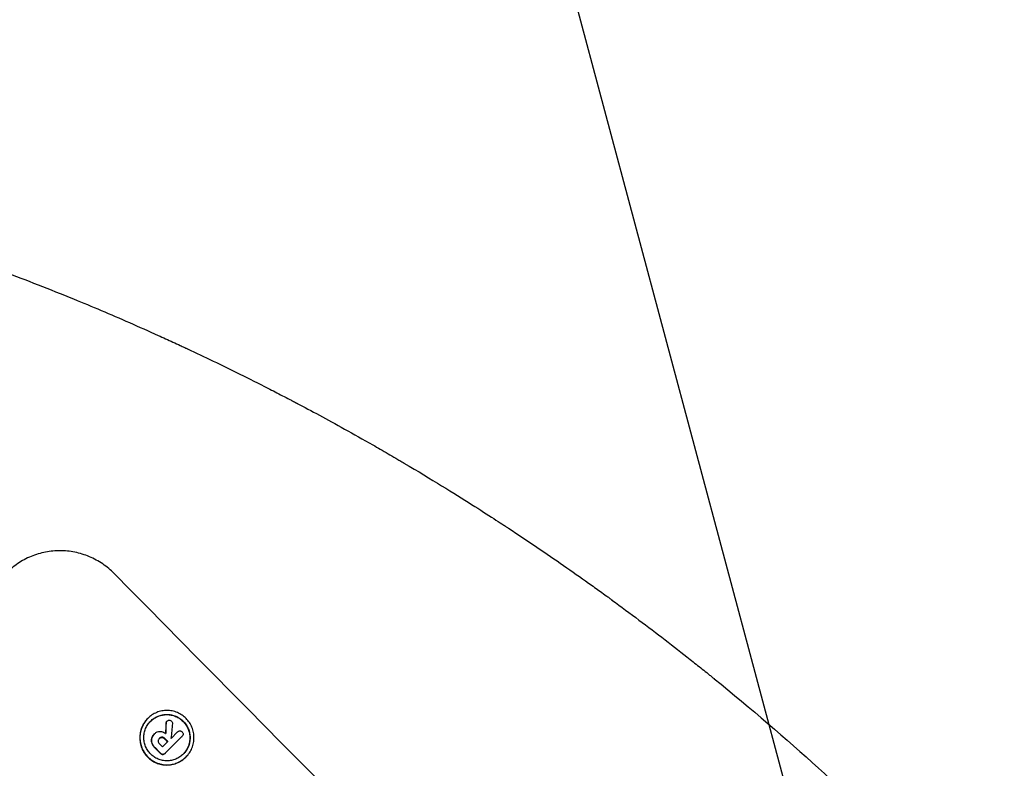
# Model space of a CAD drawing. Units: millimetres. Extents: x -4555 to 4391, y -3495 to 2768.
# Drawn here: x 2668 to 2861, y 1237 to 1383 of the extents above; entities that cross this region are included whole.
import ezdxf

# ---------------------------------------------------------------- set-up
doc = ezdxf.new("R2010")
doc.units = ezdxf.units.MM
doc.header["$LTSCALE"] = 20
doc.linetypes.add('HIDDEN', pattern=[9.525, 6.35, -3.175])
doc.layers.add('2d', color=230, linetype='Continuous')
doc.layers.add('EN-Free_Space_Hatch', color=10, linetype='HIDDEN')

msp = doc.modelspace()

# ---------------------------------------------------------------- hatches: boundary and pattern name
at = {"layer": 'EN-Free_Space_Hatch'}
h = msp.add_hatch(dxfattribs=at)
h.set_pattern_fill('ANSI31', color=256, scale=100, angle=60)
h.set_pattern_definition([(105, (-10000, 0), (-306.6814, -82.175), [])])
h.paths.add_polyline_path([(3549.49, 512.28, 0.414214), (3549.49, 1926.49, 0.414214), (2135.27, 1926.49), (651.75, 442.97, 0.414214), (651.75, -971.24, 0.414214), (2065.97, -971.24)])
h.paths.add_polyline_path([(-3061.11, 154.72, 1), (-2061.11, 154.72, 1)])

# ---------------------------------------------------------------- linework, layer by layer
at = {"layer": '2d'}
for p, q in [((2692.71, 1246.32), (2692.75, 1246.36)), ((2696.45, 1245.77), (2696.49, 1245.81)), ((2693.99, 1243.25), (2694.03, 1243.29)), ((2694.07, 1243.33), (2694.11, 1243.37)), ((2694.96, 1242.38), (2695, 1242.42)), ((2699.44, 1242.81), (2696.15, 1239.51)), ((2697.3, 1242.42), (2698.57, 1243.69)), ((2698.56, 1243.68), (2698.59, 1243.72)), ((2699.42, 1242.78), (2699.46, 1242.82)), ((2695.62, 1240.75), (2696.66, 1241.79)), ((2696.08, 1239.44), (2696.12, 1239.48)), ((2700.19, 1238.75), (2700.23, 1238.79))]:
    msp.add_line(p, q, dxfattribs=at)
for centre, major_axis, ratio, start_param, end_param in [((2832.23, 1209.23), (777.11, -777.11), 0.052336, -1.707396, -1.434197), ((2730.82, 1107.82), (54.47, 1608.16), 0.024414, 1.485975, 1.487227), ((2720.04, 1097.05), (163.86, 1716.15), 0.02123, 1.48632, 1.488009), ((2821.12, 1198.12), (777.11, -777.11), 0.052336, -1.679958, -1.679176), ((2821.75, 1198.76), (776.4, -776.4), 0.052335, -1.67929, -1.679275), ((2819.27, 1196.28), (777.11, -777.11), 0.052336, -1.679958, -1.678621), ((2820.08, 1197.08), (776.4, -776.4), 0.052336, -1.680058, -1.679275)]:
    msp.add_ellipse(centre, major_axis=major_axis, ratio=ratio, start_param=start_param, end_param=end_param, dxfattribs=at)
at = {"layer": '2d', "extrusion": (0, 0, -1)}
for centre, major_axis, ratio, start_param, end_param in [((2730.82, 1107.82), (54.42, 1606.69), 0.024414, -1.487167, -1.485873), ((2821.12, 1198.12), (-776.4, 776.4), 0.052336, -1.462318, -1.461535), ((2819.27, 1196.28), (-776.4, 776.4), 0.052336, -1.462873, -1.461535)]:
    msp.add_ellipse(centre, major_axis=major_axis, ratio=ratio, start_param=start_param, end_param=end_param, dxfattribs=at)
at = {"layer": '2d'}
for points, knots in [([(2635.33, 1343.89), (2635.7, 1343.78), (2636.11, 1343.65), (2637.05, 1343.36), (2637.56, 1343.2), (2639.22, 1342.68), (2640.49, 1342.28), (2642.63, 1341.59), (2643.38, 1341.35), (2644.95, 1340.83), (2645.78, 1340.56), (2648.33, 1339.71), (2650.13, 1339.1), (2653.92, 1337.79), (2655.91, 1337.09), (2658.52, 1336.16), (2659.04, 1335.97), (2660.11, 1335.58), (2660.64, 1335.38), (2662.26, 1334.79), (2663.36, 1334.38), (2666.66, 1333.14), (2668.91, 1332.28), (2673.48, 1330.49), (2675.81, 1329.56), (2678.18, 1328.59)], [0, 0, 0, 0, 0.00390696, 0.00390696, 0.00781392, 0.00781392, 0.01562784, 0.01562784, 0.01953479, 0.01953479, 0.02344175, 0.02344175, 0.03125567, 0.03125567, 0.03906959, 0.03906959, 0.04102307, 0.04102307, 0.04297655, 0.04297655, 0.04688351, 0.04688351, 0.05469743, 0.05469743, 0.06251134, 0.06251134, 0.06251134, 0.06251134]), ([(2678.18, 1328.59), (2681.75, 1327.13), (2685.4, 1325.59), (2691, 1323.14), (2692.88, 1322.3), (2695.73, 1321.01), (2697.17, 1320.36), (2698.85, 1319.58), (2699.7, 1319.19), (2700.12, 1318.99), (2700.33, 1318.89), (2700.42, 1318.85), (2700.48, 1318.82), (2700.52, 1318.81), (2703.8, 1317.27), (2707.22, 1315.63), (2712.6, 1312.97), (2714.44, 1312.04), (2717.24, 1310.61), (2718.66, 1309.88), (2720.35, 1309), (2721.19, 1308.56), (2721.62, 1308.33), (2721.83, 1308.22), (2721.94, 1308.17), (2721.98, 1308.14), (2722.01, 1308.13), (2722.01, 1308.13), (2722.03, 1308.12), (2724.73, 1306.69), (2727.84, 1305.02), (2733.09, 1302.11), (2734.93, 1301.08), (2737.84, 1299.42), (2738.83, 1298.84), (2740.36, 1297.96), (2741.13, 1297.51), (2742.04, 1296.97), (2742.5, 1296.7), (2742.74, 1296.56), (2742.85, 1296.5), (2742.9, 1296.47), (2742.93, 1296.45), (2742.94, 1296.45), (2742.96, 1296.43), (2748.42, 1293.21), (2752.83, 1290.47), (2757.93, 1287.24), (2759.38, 1286.31), (2761.19, 1285.14), (2761.73, 1284.79), (2762.45, 1284.32), (2762.79, 1284.1), (2763.14, 1283.86), (2763.31, 1283.75), (2763.39, 1283.7), (2763.43, 1283.68), (2763.44, 1283.67), (2763.45, 1283.66), (2763.45, 1283.66), (2763.45, 1283.66), (2763.47, 1283.65), (2767.31, 1281.13), (2770.91, 1278.68), (2775.97, 1275.16), (2777.61, 1274.01), (2779.98, 1272.32), (2781.15, 1271.48), (2782.47, 1270.52), (2783.13, 1270.05), (2783.45, 1269.81), (2783.61, 1269.69), (2783.69, 1269.64), (2783.72, 1269.61), (2783.73, 1269.61), (2783.74, 1269.6), (2783.76, 1269.58), (2787.37, 1266.94), (2790.85, 1264.33), (2795.86, 1260.47), (2797.49, 1259.19), (2799.9, 1257.28), (2801.09, 1256.33), (2802.46, 1255.23), (2803.14, 1254.69), (2803.48, 1254.41), (2803.65, 1254.28), (2803.72, 1254.22), (2803.75, 1254.19), (2803.77, 1254.18), (2803.8, 1254.15), (2811.04, 1248.28), (2817.87, 1242.4), (2827.49, 1233.7), (2830.6, 1230.81), (2835.12, 1226.5), (2836.6, 1225.07), (2838.79, 1222.94), (2839.88, 1221.87), (2841.13, 1220.63), (2841.75, 1220.01), (2842.06, 1219.7), (2842.2, 1219.57), (2842.26, 1219.5), (2842.28, 1219.48), (2842.32, 1219.45), (2842.33, 1219.43), (2842.35, 1219.41), (2842.37, 1219.4), (2842.38, 1219.39)], [0, 0, 0, 0, 0.0312679, 0.0312679, 0.0469018, 0.0469018, 0.0547188, 0.0586273, 0.0605815, 0.0615586, 0.0620472, 0.0622915, 0.0622915, 0.0625358, 0.0625358, 0.0938036, 0.0938036, 0.1094376, 0.1094376, 0.1172546, 0.121163, 0.1231173, 0.1240944, 0.124583, 0.1248272, 0.1249494, 0.1249494, 0.1250105, 0.1250105, 0.1250715, 0.1563394, 0.1563394, 0.1719734, 0.1719734, 0.1797903, 0.1797903, 0.1836988, 0.1856531, 0.1866302, 0.1871187, 0.187363, 0.1874852, 0.1874852, 0.1875462, 0.1875462, 0.1876073, 0.2188752, 0.2188752, 0.2345091, 0.2345091, 0.2423261, 0.2423261, 0.2462346, 0.2481888, 0.2491659, 0.2496545, 0.2498988, 0.2499598, 0.2499904, 0.2499904, 0.2500209, 0.2500209, 0.2501431, 0.2814109, 0.2814109, 0.2970449, 0.2970449, 0.3048619, 0.3087703, 0.3107246, 0.3117017, 0.3121903, 0.3124345, 0.3124956, 0.3124956, 0.3125567, 0.3125567, 0.3126788, 0.3439467, 0.3439467, 0.3595806, 0.3595806, 0.3673976, 0.3713061, 0.3732603, 0.3742375, 0.374726, 0.3749703, 0.3749703, 0.3750924, 0.3750924, 0.3752146, 0.4377504, 0.4377504, 0.4690182, 0.4690182, 0.4846522, 0.4846522, 0.4924691, 0.4963776, 0.4983319, 0.499309, 0.4997976, 0.4997976, 0.5000418, 0.5000418, 0.500164, 0.500164, 0.5002861, 0.5002861, 0.5002861, 0.5002861]), ([(2686.11, 1274.77), (2685.45, 1275.44), (2684.7, 1276.07), (2683.07, 1277.18), (2682.19, 1277.66), (2680.35, 1278.44), (2679.39, 1278.73), (2677.45, 1279.12), (2676.48, 1279.22), (2674.6, 1279.22), (2673.64, 1279.13), (2671.72, 1278.76), (2670.76, 1278.48), (2668.92, 1277.72), (2668.04, 1277.24), (2666.41, 1276.15), (2665.66, 1275.53), (2664.99, 1274.86)], [-22.717175, -22.717175, -22.717175, -22.717175, -19.861909, -19.861909, -17.006642, -17.006642, -14.151375, -14.151375, -11.296109, -11.296109, -8.472082, -8.472082, -5.648054, -5.648054, -2.824027, -2.824027, 0, 0, 0, 0]), ([(2700.23, 1238.79), (2700, 1238.55), (2699.73, 1238.33), (2699.15, 1237.94), (2698.84, 1237.77), (2698.18, 1237.5), (2697.84, 1237.4), (2697.16, 1237.27), (2696.82, 1237.24), (2696.15, 1237.24), (2695.81, 1237.27), (2695.12, 1237.41), (2694.78, 1237.51), (2694.12, 1237.79), (2693.81, 1237.96), (2693.23, 1238.35), (2692.97, 1238.58), (2692.5, 1239.05), (2692.28, 1239.32), (2691.89, 1239.91), (2691.72, 1240.22), (2691.45, 1240.88), (2691.35, 1241.22), (2691.22, 1241.91), (2691.19, 1242.26), (2691.19, 1242.93), (2691.22, 1243.28), (2691.36, 1243.96), (2691.46, 1244.31), (2691.73, 1244.96), (2691.9, 1245.27), (2692.29, 1245.86), (2692.51, 1246.12), (2692.99, 1246.59), (2693.25, 1246.82), (2693.83, 1247.21), (2694.15, 1247.37), (2694.8, 1247.64), (2695.14, 1247.74), (2695.83, 1247.88), (2696.17, 1247.91), (2696.84, 1247.91), (2697.18, 1247.87), (2697.86, 1247.73), (2698.21, 1247.63), (2698.86, 1247.36), (2699.17, 1247.18), (2699.75, 1246.79), (2700.01, 1246.57), (2700.48, 1246.09), (2700.7, 1245.83), (2701.09, 1245.24), (2701.26, 1244.93), (2701.53, 1244.27), (2701.63, 1243.93), (2701.76, 1243.24), (2701.79, 1242.89), (2701.79, 1242.22), (2701.76, 1241.87), (2701.62, 1241.19), (2701.52, 1240.84), (2701.25, 1240.19), (2701.08, 1239.87), (2700.69, 1239.29), (2700.47, 1239.02), (2700.23, 1238.79)], [0, 0, 0, 0, 1.002005, 1.002005, 2.00401, 2.00401, 3.006015, 3.006015, 4.00802, 4.00802, 5.016461, 5.016461, 6.024902, 6.024902, 7.033343, 7.033343, 8.041783, 8.041783, 9.050643, 9.050643, 10.059502, 10.059502, 11.068362, 11.068362, 12.077221, 12.077221, 13.079268, 13.079268, 14.081315, 14.081315, 15.083363, 15.083363, 16.08541, 16.08541, 17.089097, 17.089097, 18.092783, 18.092783, 19.09647, 19.09647, 20.100157, 20.100157, 21.107377, 21.107377, 22.114598, 22.114598, 23.121818, 23.121818, 24.129038, 24.129038, 25.135981, 25.135981, 26.142924, 26.142924, 27.149866, 27.149866, 28.156809, 28.156809, 29.160312, 29.160312, 30.163816, 30.163816, 31.167319, 31.167319, 32.170823, 32.170823, 32.170823, 32.170823]), ([(2692.71, 1246.32), (2692.48, 1246.08), (2692.25, 1245.82), (2691.86, 1245.24), (2691.69, 1244.92), (2691.42, 1244.27), (2691.32, 1243.93), (2691.18, 1243.24), (2691.15, 1242.89), (2691.15, 1242.23), (2691.18, 1241.88), (2691.31, 1241.19), (2691.41, 1240.84), (2691.68, 1240.18), (2691.85, 1239.87), (2692.24, 1239.28), (2692.46, 1239.02), (2692.93, 1238.54), (2693.2, 1238.32), (2693.77, 1237.92), (2694.09, 1237.75), (2694.74, 1237.48), (2695.08, 1237.37), (2695.77, 1237.24), (2696.11, 1237.2), (2696.78, 1237.2), (2697.12, 1237.23), (2697.81, 1237.37), (2698.15, 1237.47), (2698.8, 1237.74), (2699.11, 1237.9), (2699.69, 1238.29), (2699.96, 1238.52), (2700.19, 1238.75)], [16.085325, 16.085325, 16.085325, 16.085325, 17.087372, 17.087372, 18.08942, 18.08942, 19.091468, 19.091468, 20.093516, 20.093516, 21.102363, 21.102363, 22.111211, 22.111211, 23.120058, 23.120058, 24.128905, 24.128905, 25.137335, 25.137335, 26.145764, 26.145764, 27.154194, 27.154194, 28.162624, 28.162624, 29.164629, 29.164629, 30.166635, 30.166635, 31.168641, 31.168641, 32.170646, 32.170646, 32.170646, 32.170646]), ([(2699.68, 1239.34), (2699.89, 1239.54), (2700.08, 1239.77), (2700.41, 1240.27), (2700.55, 1240.54), (2700.79, 1241.1), (2700.87, 1241.39), (2700.99, 1241.98), (2701.02, 1242.27), (2701.02, 1242.84), (2700.99, 1243.14), (2700.88, 1243.73), (2700.79, 1244.02), (2700.56, 1244.58), (2700.42, 1244.85), (2700.09, 1245.35), (2699.9, 1245.58), (2699.5, 1245.98), (2699.27, 1246.17), (2698.78, 1246.51), (2698.51, 1246.66), (2697.95, 1246.89), (2697.66, 1246.98), (2697.08, 1247.1), (2696.78, 1247.13), (2696.22, 1247.13), (2695.92, 1247.1), (2695.34, 1246.99), (2695.05, 1246.9), (2694.49, 1246.67), (2694.22, 1246.53), (2693.72, 1246.2), (2693.5, 1246.01), (2693.09, 1245.6), (2692.9, 1245.38), (2692.57, 1244.88), (2692.43, 1244.61), (2692.19, 1244.05), (2692.11, 1243.76), (2691.99, 1243.17), (2691.96, 1242.88), (2691.96, 1242.31), (2691.99, 1242.01), (2692.1, 1241.42), (2692.19, 1241.13), (2692.42, 1240.57), (2692.56, 1240.3), (2692.89, 1239.8), (2693.08, 1239.57), (2693.48, 1239.16), (2693.71, 1238.97), (2694.2, 1238.63), (2694.47, 1238.49), (2695.03, 1238.25), (2695.32, 1238.17), (2695.9, 1238.05), (2696.2, 1238.02), (2696.77, 1238.02), (2697.06, 1238.05), (2697.65, 1238.16), (2697.94, 1238.25), (2698.49, 1238.48), (2698.76, 1238.62), (2699.26, 1238.95), (2699.48, 1239.14), (2699.68, 1239.34)], [0, 0, 0, 0, 0.856811, 0.856811, 1.713621, 1.713621, 2.570432, 2.570432, 3.427243, 3.427243, 4.286996, 4.286996, 5.146749, 5.146749, 6.006502, 6.006502, 6.866255, 6.866255, 7.72621, 7.72621, 8.586166, 8.586166, 9.446121, 9.446121, 10.306077, 10.306077, 11.163021, 11.163021, 12.019965, 12.019965, 12.87691, 12.87691, 13.733854, 13.733854, 14.589407, 14.589407, 15.44496, 15.44496, 16.300514, 16.300514, 17.156067, 17.156067, 18.017413, 18.017413, 18.878759, 18.878759, 19.740105, 19.740105, 20.601451, 20.601451, 21.462492, 21.462492, 22.323533, 22.323533, 23.184574, 23.184574, 24.045615, 24.045615, 24.901138, 24.901138, 25.75666, 25.75666, 26.612183, 26.612183, 27.467705, 27.467705, 27.467705, 27.467705]), ([(2693.28, 1245.79), (2693.47, 1245.98), (2693.69, 1246.16), (2694.18, 1246.49), (2694.45, 1246.63), (2695.01, 1246.86), (2695.3, 1246.95), (2695.88, 1247.06), (2696.17, 1247.09), (2696.74, 1247.09), (2697.04, 1247.06), (2697.62, 1246.94), (2697.91, 1246.85), (2698.47, 1246.62), (2698.74, 1246.47), (2699.23, 1246.14), (2699.46, 1245.95), (2699.86, 1245.54), (2700.05, 1245.31), (2700.38, 1244.81), (2700.52, 1244.54), (2700.75, 1243.98), (2700.84, 1243.69), (2700.95, 1243.1), (2700.98, 1242.8), (2700.98, 1242.23), (2700.95, 1241.94), (2700.84, 1241.35), (2700.75, 1241.06), (2700.52, 1240.5), (2700.37, 1240.23), (2700.04, 1239.74), (2699.86, 1239.52), (2699.67, 1239.32)], [13.760124, 13.760124, 13.760124, 13.760124, 14.589332, 14.589332, 15.444886, 15.444886, 16.30044, 16.30044, 17.155994, 17.155994, 18.017329, 18.017329, 18.878665, 18.878665, 19.740001, 19.740001, 20.601337, 20.601337, 21.462368, 21.462368, 22.3234, 22.3234, 23.184431, 23.184431, 24.045462, 24.045462, 24.900985, 24.900985, 25.756508, 25.756508, 26.612032, 26.612032, 27.441233, 27.441233, 27.441233, 27.441233]), ([(2696.35, 1245.43), (2696.35, 1245.43), (2696.35, 1245.44), (2696.35, 1245.51), (2696.36, 1245.58), (2696.41, 1245.71), (2696.45, 1245.76), (2696.49, 1245.81)], [1.1965117, 1.1965117, 1.1965117, 1.1965117, 1.2109976, 1.2109976, 1.4123529, 1.4123529, 1.5923639, 1.5923639, 1.5923639, 1.5923639]), ([(2696.49, 1245.81), (2696.55, 1245.86), (2696.62, 1245.91), (2696.78, 1245.98), (2696.86, 1245.99), (2696.93, 1245.99)], [1.9928936, 1.9928936, 1.9928936, 1.9928936, 2.2359896, 2.2359896, 2.4678962, 2.4678962, 2.4678962, 2.4678962]), ([(2696.93, 1245.99), (2696.94, 1245.99), (2696.95, 1245.99), (2697.03, 1245.99), (2697.11, 1245.98), (2697.26, 1245.92), (2697.33, 1245.87), (2697.38, 1245.81)], [2.2879706, 2.2879706, 2.2879706, 2.2879706, 2.3052489, 2.3052489, 2.5362704, 2.5362704, 2.7657972, 2.7657972, 2.7657972, 2.7657972]), ([(2697.38, 1245.81), (2697.38, 1245.81), (2697.38, 1245.81), (2697.44, 1245.76), (2697.49, 1245.68), (2697.55, 1245.53), (2697.57, 1245.44), (2697.57, 1245.35), (2697.57, 1245.33), (2697.57, 1245.32)], [2.9024974, 2.9024974, 2.9024974, 2.9024974, 2.904066, 2.904066, 3.1464977, 3.1464977, 3.3889295, 3.3889295, 3.4276784, 3.4276784, 3.4276784, 3.4276784]), ([(2696.45, 1245.77), (2696.41, 1245.72), (2696.38, 1245.67), (2696.32, 1245.55), (2696.31, 1245.47), (2696.31, 1245.4), (2696.31, 1245.4), (2696.31, 1245.39)], [1.6350429, 1.6350429, 1.6350429, 1.6350429, 1.8150534, 1.8150534, 2.0164082, 2.0164082, 2.030894, 2.030894, 2.030894, 2.030894]), ([(2698.57, 1243.69), (2698.58, 1243.7), (2698.59, 1243.71), (2698.65, 1243.77), (2698.72, 1243.82), (2698.87, 1243.89), (2698.96, 1243.9), (2699.07, 1243.9), (2699.11, 1243.9), (2699.15, 1243.89)], [1.8581553, 1.8581553, 1.8581553, 1.8581553, 1.8950935, 1.8950935, 2.1312173, 2.1312173, 2.3673412, 2.3673412, 2.477136, 2.477136, 2.477136, 2.477136]), ([(2699.15, 1243.89), (2699.18, 1243.88), (2699.21, 1243.87), (2699.32, 1243.82), (2699.4, 1243.77), (2699.46, 1243.71), (2699.46, 1243.71), (2699.46, 1243.71)], [2.6460927, 2.6460927, 2.6460927, 2.6460927, 2.7428173, 2.7428173, 2.9926292, 2.9926292, 3.0044735, 3.0044735, 3.0044735, 3.0044735]), ([(2693.48, 1242.39), (2693.44, 1242.26), (2693.43, 1242.13), (2693.43, 1241.82), (2693.46, 1241.62), (2693.54, 1241.42), (2693.55, 1241.4), (2693.56, 1241.39)], [5.2985872, 5.2985872, 5.2985872, 5.2985872, 5.6691581, 5.6691581, 6.2383717, 6.2383717, 6.2811943, 6.2811943, 6.2811943, 6.2811943]), ([(2693.59, 1241.43), (2693.59, 1241.44), (2693.58, 1241.46), (2693.5, 1241.66), (2693.46, 1241.86), (2693.46, 1242.17), (2693.48, 1242.3), (2693.51, 1242.43)], [2.7955056, 2.7955056, 2.7955056, 2.7955056, 2.8383294, 2.8383294, 3.4075498, 3.4075498, 3.778119, 3.778119, 3.778119, 3.778119]), ([(2693.99, 1243.25), (2693.9, 1243.16), (2693.81, 1243.06), (2693.66, 1242.83), (2693.6, 1242.71), (2693.52, 1242.52), (2693.5, 1242.46), (2693.48, 1242.39)], [6.1783147, 6.1783147, 6.1783147, 6.1783147, 6.5638023, 6.5638023, 6.94929, 6.94929, 7.1478132, 7.1478132, 7.1478132, 7.1478132]), ([(2693.51, 1242.43), (2693.53, 1242.49), (2693.56, 1242.56), (2693.64, 1242.75), (2693.7, 1242.87), (2693.85, 1243.09), (2693.94, 1243.2), (2694.05, 1243.31), (2694.06, 1243.32), (2694.08, 1243.34)], [5.208942, 5.208942, 5.208942, 5.208942, 5.408602, 5.408602, 5.793475, 5.793475, 6.178349, 6.178349, 6.258109, 6.258109, 6.258109, 6.258109]), ([(2694.08, 1243.34), (2694.09, 1243.35), (2694.1, 1243.36), (2694.24, 1243.5), (2694.4, 1243.61), (2694.75, 1243.75), (2694.94, 1243.79), (2695.16, 1243.78), (2695.2, 1243.78), (2695.24, 1243.78)], [4.271685, 4.271685, 4.271685, 4.271685, 4.309185, 4.309185, 4.846899, 4.846899, 5.384614, 5.384614, 5.50558, 5.50558, 5.50558, 5.50558]), ([(2695, 1242.42), (2694.98, 1242.41), (2694.97, 1242.4), (2694.9, 1242.33), (2694.85, 1242.25), (2694.78, 1242.09), (2694.76, 1242), (2694.76, 1241.9), (2694.76, 1241.89), (2694.76, 1241.88)], [2.011225, 2.011225, 2.011225, 2.011225, 2.0557924, 2.0557924, 2.3119166, 2.3119166, 2.5680409, 2.5680409, 2.5935618, 2.5935618, 2.5935618, 2.5935618]), ([(2695.53, 1242.65), (2695.53, 1242.65), (2695.53, 1242.65), (2695.44, 1242.65), (2695.34, 1242.64), (2695.16, 1242.56), (2695.08, 1242.51), (2695.01, 1242.44), (2695, 1242.43), (2695, 1242.42)], [1.6341435, 1.6341435, 1.6341435, 1.6341435, 1.6413176, 1.6413176, 1.9142406, 1.9142406, 2.1871636, 2.1871636, 2.2155784, 2.2155784, 2.2155784, 2.2155784]), ([(2695, 1242.42), (2695.06, 1242.48), (2695.13, 1242.53), (2695.3, 1242.6), (2695.4, 1242.62), (2695.49, 1242.62), (2695.49, 1242.62), (2695.5, 1242.62)], [2.2133591, 2.2133591, 2.2133591, 2.2133591, 2.4600735, 2.4600735, 2.7329959, 2.7329959, 2.74017, 2.74017, 2.74017, 2.74017]), ([(2695.24, 1243.78), (2695.3, 1243.77), (2695.35, 1243.76), (2695.55, 1243.72), (2695.68, 1243.68), (2695.94, 1243.58), (2696.06, 1243.51), (2696.21, 1243.41), (2696.24, 1243.38), (2696.27, 1243.36)], [8.092897, 8.092897, 8.092897, 8.092897, 8.264518, 8.264518, 8.65959, 8.65959, 9.054662, 9.054662, 9.17526, 9.17526, 9.17526, 9.17526]), ([(2695.5, 1242.62), (2695.58, 1242.61), (2695.66, 1242.59), (2695.84, 1242.51), (2695.93, 1242.45), (2696.01, 1242.37), (2696.02, 1242.36), (2696.02, 1242.36)], [3.1006119, 3.1006119, 3.1006119, 3.1006119, 3.3455915, 3.3455915, 3.6508399, 3.6508399, 3.6823869, 3.6823869, 3.6823869, 3.6823869]), ([(2696.06, 1242.39), (2696.05, 1242.4), (2696.05, 1242.41), (2695.97, 1242.49), (2695.88, 1242.55), (2695.7, 1242.63), (2695.62, 1242.65), (2695.53, 1242.65)], [1.1853777, 1.1853777, 1.1853777, 1.1853777, 1.216925, 1.216925, 1.5221769, 1.5221769, 1.767158, 1.767158, 1.767158, 1.767158]), ([(2699.46, 1243.71), (2699.47, 1243.7), (2699.48, 1243.7), (2699.54, 1243.64), (2699.58, 1243.57), (2699.64, 1243.42), (2699.66, 1243.33), (2699.66, 1243.25), (2699.66, 1243.25), (2699.66, 1243.25)], [2.7405656, 2.7405656, 2.7405656, 2.7405656, 2.7645335, 2.7645335, 2.9956469, 2.9956469, 3.2267604, 3.2267604, 3.2314088, 3.2314088, 3.2314088, 3.2314088]), ([(2699.66, 1243.25), (2699.65, 1243.18), (2699.64, 1243.11), (2699.57, 1242.96), (2699.52, 1242.88), (2699.46, 1242.82)], [-0.4624536, -0.4624536, -0.4624536, -0.4624536, -0.2570487, -0.2570487, 0, 0, 0, 0]), ([(2693.56, 1241.39), (2693.62, 1241.25), (2693.7, 1241.11), (2693.88, 1240.83), (2694, 1240.69), (2694.14, 1240.54), (2694.16, 1240.53), (2694.18, 1240.51)], [11.680358, 11.680358, 11.680358, 11.680358, 12.125377, 12.125377, 12.653552, 12.653552, 12.729822, 12.729822, 12.729822, 12.729822]), ([(2694.21, 1240.55), (2694.2, 1240.56), (2694.18, 1240.58), (2694.04, 1240.72), (2693.92, 1240.86), (2693.73, 1241.15), (2693.66, 1241.28), (2693.59, 1241.43)], [4.141263, 4.141263, 4.141263, 4.141263, 4.217535, 4.217535, 4.746561, 4.746561, 5.190835, 5.190835, 5.190835, 5.190835]), ([(2694.76, 1241.88), (2694.77, 1241.8), (2694.79, 1241.72), (2694.86, 1241.55), (2694.92, 1241.46), (2695, 1241.38), (2695.01, 1241.37), (2695.02, 1241.36)], [3.0394514, 3.0394514, 3.0394514, 3.0394514, 3.2767957, 3.2767957, 3.5752568, 3.5752568, 3.6207868, 3.6207868, 3.6207868, 3.6207868]), ([(2695.2, 1239.47), (2695.21, 1239.46), (2695.22, 1239.45), (2695.29, 1239.39), (2695.36, 1239.34), (2695.51, 1239.27), (2695.58, 1239.26), (2695.66, 1239.25)], [2.8291879, 2.8291879, 2.8291879, 2.8291879, 2.8678597, 2.8678597, 3.1072476, 3.1072476, 3.3285449, 3.3285449, 3.3285449, 3.3285449]), ([(2695.69, 1239.29), (2695.62, 1239.29), (2695.54, 1239.31), (2695.39, 1239.37), (2695.32, 1239.42), (2695.26, 1239.49), (2695.25, 1239.5), (2695.24, 1239.51)], [0.4952521, 0.4952521, 0.4952521, 0.4952521, 0.7165514, 0.7165514, 0.9559413, 0.9559413, 0.9946135, 0.9946135, 0.9946135, 0.9946135]), ([(2695.66, 1239.25), (2695.73, 1239.26), (2695.8, 1239.27), (2695.95, 1239.34), (2696.03, 1239.39), (2696.08, 1239.44)], [-0.4574306, -0.4574306, -0.4574306, -0.4574306, -0.2448594, -0.2448594, 0, 0, 0, 0]), ([(2696.12, 1239.48), (2696.06, 1239.42), (2695.99, 1239.37), (2695.84, 1239.31), (2695.77, 1239.3), (2695.69, 1239.29)], [0, 0, 0, 0, 0.2444874, 0.2444874, 0.4574174, 0.4574174, 0.4574174, 0.4574174])]:
    msp.add_open_spline(points, degree=3, knots=knots, dxfattribs=at)
for points in [[(2694.94, 1242.37), (2694.95, 1242.38), (2694.95, 1242.38), (2694.96, 1242.38)], [(2698.56, 1243.68), (2698.55, 1243.67), (2698.54, 1243.66), (2698.53, 1243.65)], [(2699.41, 1242.77), (2699.41, 1242.77), (2699.42, 1242.78), (2699.42, 1242.78)], [(2699.46, 1242.82), (2699.46, 1242.82), (2699.45, 1242.81), (2699.44, 1242.81)], [(2696.15, 1239.51), (2696.14, 1239.5), (2696.13, 1239.49), (2696.12, 1239.48)]]:
    msp.add_open_spline(points, degree=3, dxfattribs=at)

doc.saveas('drawing.dxf')
